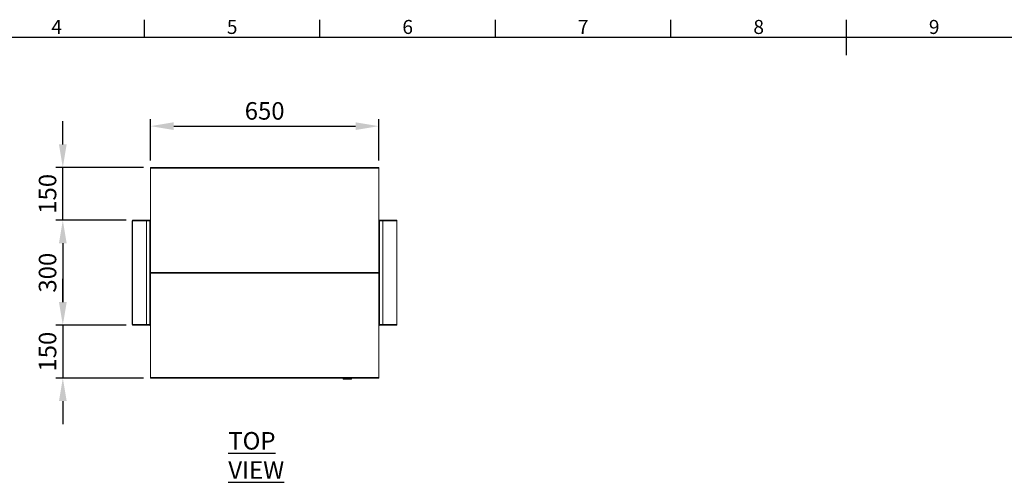
# Model space of a CAD drawing. Units: millimetres. Extents: x 63 to 8538, y 73 to 6060.
# Drawn here: x 1983 to 4788, y 4592 to 5911 of the extents above; entities that cross this region are included whole.
import ezdxf
from ezdxf.enums import TextEntityAlignment as Align

# ---------------------------------------------------------------- set-up
doc = ezdxf.new("R2010")
doc.units = ezdxf.units.MM
doc.header["$LTSCALE"] = 5
doc.header["$PDSIZE"] = -1
doc.layers.add('Dimensions', color=7, linetype='Continuous')
doc.layers.add('Title Block', color=7, linetype='Continuous')
doc.styles.add('ISO Proportional', font='ARIALN.TTF', dxfattribs={"width": 0.8})
doc.styles.add('SLDTEXTSTYLE1', font='romans.shx', dxfattribs={"width": 0.75})
doc.styles.get("Standard").update_dxf_attribs({"font": 'romans.shx', "width": 0.8})
doc.dimstyles.new('SLDDIMSTYLE2', dxfattribs={"dimscale": 10, "dimtxt": 2.5, "dimasz": 3.302, "dimexe": 1, "dimexo": 1, "dimgap": 0.926042, "dimtad": 1, "dimdec": 0, "dimrnd": 1e-09, "dimzin": 12, "dimdsep": 46, "dimtxsty": 'Standard', "dimcen": 2, "dimadec": 0, "dimazin": 3, "dimtfac": 1, "dimtdec": 0, "dimtmove": 0, "dimatfit": 0, "dimfxl": 1, "dimfrac": 2, "dimtolj": 1, "dimtzin": 12, "dimarcsym": 0})

# ---------------------------------------------------------------- blocks, each defined once
blk = doc.blocks.new('ISO A1 title block')
at = {"layer": 'Title Block'}
for p, q in [((220, 574), (220, 579)), ((270, 574), (270, 579)), ((320, 574), (320, 579)), ((370, 574), (370, 579)), ((420, 569), (420, 579)), ((820, 574), (20, 574))]:
    blk.add_line(p, q, dxfattribs=at)
at = {"layer": 'Title Block', "style": 'ISO Proportional'}
for s, p in [('4', (195, 576.5)), ('5', (245, 576.5)), ('6', (295, 576.5)), ('7', (345, 576.5)), ('8', (395, 576.5)), ('9', (445, 576.5))]:
    blk.add_text(s, height=4, dxfattribs=at).set_placement(p, align=Align.MIDDLE)
at = {"layer": 'Title Block', "style": 'ISO Proportional', "flags": 8}
for tag, p in [('FILENAME', (747, 43)), ('DATE', (772, 43)), ('SCALE', (802, 43)), ('EDITION', (787, 23)), ('SHEET', (802, 23))]:
    blk.add_attdef(tag, text='', height=2.5, dxfattribs=at).set_placement(p, align=Align.MIDDLE_LEFT)
blk.add_attdef('DRAWING_NUMBER', text='', height=3, dxfattribs=at).set_placement((755, 25), align=Align.MIDDLE)
blk = doc.blocks.new('*D36')
at = {"layer": 'Defpoints', "color": 0, "transparency": 16777216}
for p in [(2106, 5489.4), (2356, 5489.4), (2306.1, 5339.7)]:
    blk.add_point(p, dxfattribs=at)
at = {"layer": 'Dimensions', "color": 0, "lineweight": -2, "transparency": 16777216}
for p, q in [((2106, 5555.4), (2106, 5621.5)), ((2336, 5489.4), (2086, 5489.4)), ((2106, 5339.7), (2106, 5489.4)), ((2286.1, 5339.7), (2086, 5339.7)), ((2106, 5273.6), (2106, 5207.6))]:
    blk.add_line(p, q, dxfattribs=at)
at = {"layer": 'Dimensions', "color": 0, "transparency": 16777216}
for points in [[(2095, 5555.4), (2117, 5555.4), (2106, 5489.4)], [(2095, 5273.6), (2117, 5273.6), (2106, 5339.7)]]:
    blk.add_solid(points, dxfattribs=at)
at = {"layer": 'Dimensions', "color": 0, "transparency": 16777216, "insert": (2062.5, 5414.5), "char_height": 50, "attachment_point": 5, "rotation": 90}
blk.add_mtext('\\A1;150', dxfattribs=at)
blk = doc.blocks.new('*D37')
at = {"layer": 'Defpoints', "color": 0, "transparency": 16777216}
for p in [(2306.1, 5339.7), (2106, 5039.7), (2306.1, 5039.7)]:
    blk.add_point(p, dxfattribs=at)
at = {"layer": 'Dimensions', "color": 0, "lineweight": -2, "transparency": 16777216}
for p, q in [((2286.1, 5339.7), (2086, 5339.7)), ((2106, 5273.6), (2106, 5105.7)), ((2286.1, 5039.7), (2086, 5039.7))]:
    blk.add_line(p, q, dxfattribs=at)
at = {"layer": 'Dimensions', "color": 0, "transparency": 16777216}
for points in [[(2095, 5273.6), (2117, 5273.6), (2106, 5339.7)], [(2095, 5105.7), (2117, 5105.7), (2106, 5039.7)]]:
    blk.add_solid(points, dxfattribs=at)
at = {"layer": 'Dimensions', "color": 0, "transparency": 16777216, "insert": (2062.5, 5189.7), "char_height": 50, "attachment_point": 5, "rotation": 90}
blk.add_mtext('\\A1;300', dxfattribs=at)
blk = doc.blocks.new('*D38')
at = {"layer": 'Defpoints', "color": 0, "transparency": 16777216}
for p in [(2306.1, 5039.7), (2106, 4889.4), (2356, 4889.4)]:
    blk.add_point(p, dxfattribs=at)
at = {"layer": 'Dimensions', "color": 0, "lineweight": -2, "transparency": 16777216}
for p, q in [((2106, 5105.7), (2106, 5171.7)), ((2286.1, 5039.7), (2086, 5039.7)), ((2106, 5039.7), (2106, 4889.4)), ((2336, 4889.4), (2086, 4889.4)), ((2106, 4823.4), (2106, 4757.3))]:
    blk.add_line(p, q, dxfattribs=at)
at = {"layer": 'Dimensions', "color": 0, "transparency": 16777216}
for points in [[(2095, 5105.7), (2117, 5105.7), (2106, 5039.7)], [(2095, 4823.4), (2117, 4823.4), (2106, 4889.4)]]:
    blk.add_solid(points, dxfattribs=at)
at = {"layer": 'Dimensions', "color": 0, "transparency": 16777216, "insert": (2062.5, 4964.5), "char_height": 50, "attachment_point": 5, "rotation": 90}
blk.add_mtext('\\A1;150', dxfattribs=at)
blk = doc.blocks.new('*D50')
at = {"layer": 'Defpoints', "color": 0, "transparency": 16777216}
for p in [(3006, 5607.5), (2356, 5489.4), (3006, 5489.4)]:
    blk.add_point(p, dxfattribs=at)
at = {"layer": 'Dimensions', "color": 0, "lineweight": -2, "transparency": 16777216}
for p, q in [((2356, 5509.4), (2356, 5627.5)), ((3006, 5509.4), (3006, 5627.5)), ((2422, 5607.5), (2939.9, 5607.5))]:
    blk.add_line(p, q, dxfattribs=at)
at = {"layer": 'Dimensions', "color": 0, "transparency": 16777216}
for points in [[(2422, 5618.5), (2422, 5596.5), (2356, 5607.5)], [(2939.9, 5618.5), (2939.9, 5596.5), (3006, 5607.5)]]:
    blk.add_solid(points, dxfattribs=at)
at = {"layer": 'Dimensions', "color": 0, "transparency": 16777216, "insert": (2681, 5651), "char_height": 50, "attachment_point": 5}
blk.add_mtext('\\A1;650', dxfattribs=at)

msp = doc.modelspace()

# ---------------------------------------------------------------- linework, layer by layer
at = {"color": 7, "linetype": 'Continuous', "lineweight": 18, "ltscale": 20}
for p, q in [((2356, 5489.4), (3006, 5489.4)), ((2356, 5489.4), (2356, 5487.7)), ((2356, 5487.7), (2356, 5190.3)), ((2356, 5487.7), (3006, 5487.7)), ((3006, 5487.7), (3006, 5489.4)), ((3006, 5487.7), (3006, 5190.3)), ((2304.8, 5337.6), (2304, 5337.6)), ((2304, 5041.8), (2304, 5337.6)), ((2304.8, 5337.7), (2304.8, 5041.7)), ((2344, 5337.7), (2304.8, 5337.7)), ((2306.1, 5338.2), (2306.1, 5339.7)), ((2306.1, 5339.7), (2344, 5339.7)), ((2306.1, 5338.2), (2344, 5338.2)), ((2344, 5338.2), (2344, 5339.7)), ((2344, 5339.7), (2354, 5339.7)), ((2354, 5338.2), (2344, 5338.2)), ((2344, 5337.7), (2344, 5041.7)), ((2354, 5337.7), (2344, 5337.7)), ((2351.9, 5337.7), (2351.9, 5338.2)), ((2352.4, 5337.9), (2352.8, 5338.2)), ((2352.4, 5337.9), (2352.5, 5337.6)), ((2353.9, 5338.2), (2354, 5337.6)), ((2354, 5339.7), (2354, 5339.7)), ((2354, 5338.2), (2354, 5339.7)), ((2354, 5337.7), (2354, 5338.2)), ((2354, 5053.2), (2354, 5337.7)), ((2356, 5039.7), (2356, 5339.1)), ((3006, 5039.7), (3006, 5339.1)), ((3008, 5339.7), (3008, 5339.7)), ((3008, 5338.2), (3008, 5339.7)), ((3018, 5339.7), (3008, 5339.7)), ((3008, 5337.7), (3008, 5338.2)), ((3008, 5338.2), (3018, 5338.2)), ((3008.1, 5338.2), (3008, 5337.6)), ((3008, 5053.2), (3008, 5337.7)), ((3008, 5337.7), (3018, 5337.7)), ((3009.6, 5337.9), (3009.2, 5338.2)), ((3009.6, 5337.9), (3009.5, 5337.6)), ((3010.1, 5337.7), (3010.1, 5338.2)), ((3018, 5338.2), (3018, 5339.7)), ((3055.9, 5339.7), (3018, 5339.7)), ((3055.9, 5338.2), (3018, 5338.2)), ((3018, 5337.7), (3018, 5041.7)), ((3018, 5337.7), (3057.2, 5337.7)), ((3055.9, 5338.2), (3055.9, 5339.7)), ((3057.2, 5337.7), (3057.2, 5041.7)), ((3057.2, 5337.6), (3058, 5337.6)), ((3058, 5041.8), (3058, 5337.6)), ((2354, 5053.2), (2354, 5325.7)), ((3008, 5053.2), (3008, 5325.7)), ((3006, 5190.3), (2356, 5190.3)), ((2356, 5190.3), (2356, 5188.5)), ((3006, 5188.5), (3006, 5190.3)), ((3006, 5188.5), (2356, 5188.5)), ((2356, 5188.5), (2356, 4891.1)), ((3006, 5188.5), (3006, 4891.1)), ((2354, 5049.9), (2354, 5053.2)), ((2354, 5041.7), (2354, 5049.9)), ((3008, 5049.9), (3008, 5053.2)), ((3008, 5041.7), (3008, 5049.9)), ((2304.8, 5041.8), (2304, 5041.8)), ((2304.8, 5041.7), (2344, 5041.7)), ((2306.1, 5041.2), (2306.1, 5039.7)), ((2306.1, 5041.2), (2344, 5041.2)), ((2306.1, 5039.7), (2344, 5039.7)), ((2344, 5041.7), (2354, 5041.7)), ((2344, 5041.2), (2344, 5039.7)), ((2354, 5041.2), (2344, 5041.2)), ((2344, 5039.7), (2354, 5039.7)), ((2351.9, 5041.2), (2351.9, 5041.7)), ((2352.5, 5041.8), (2352.4, 5041.4)), ((2352.4, 5041.4), (2352.8, 5041.2)), ((2354, 5041.8), (2353.9, 5041.2)), ((2354, 5041.2), (2354, 5041.8)), ((2354, 5041.2), (2354, 5039.7)), ((2354, 5039.2), (2354, 5039.7)), ((3008, 5041.2), (3008, 5041.8)), ((3008, 5041.8), (3008.1, 5041.2)), ((3018, 5041.7), (3008, 5041.7)), ((3008, 5041.2), (3008, 5039.7)), ((3008, 5041.2), (3018, 5041.2)), ((3008, 5039.2), (3008, 5039.7)), ((3018, 5039.7), (3008, 5039.7)), ((3009.6, 5041.4), (3009.2, 5041.2)), ((3009.5, 5041.8), (3009.6, 5041.4)), ((3010.1, 5041.2), (3010.1, 5041.7)), ((3057.2, 5041.7), (3018, 5041.7)), ((3018, 5041.2), (3018, 5039.7)), ((3055.9, 5041.2), (3018, 5041.2)), ((3055.9, 5039.7), (3018, 5039.7)), ((3055.9, 5041.2), (3055.9, 5039.7)), ((3057.2, 5041.8), (3058, 5041.8)), ((3006, 4891.1), (2356, 4891.1)), ((2356, 4891.1), (2356, 4889.4)), ((3006, 4889.4), (2356, 4889.4)), ((2903.6, 4889.4), (2905.5, 4886.2)), ((2927.5, 4886.2), (2905.5, 4886.2)), ((2927.5, 4886.2), (2929.4, 4889.4)), ((3006, 4889.4), (3006, 4891.1))]:
    msp.add_line(p, q, dxfattribs=at)
at = {"color": 8, "linetype": 'Continuous', "lineweight": 18, "ltscale": 20}
for p, q in [((2356, 5053.2), (2354, 5053.2)), ((3006, 5053.2), (3008, 5053.2))]:
    msp.add_line(p, q, dxfattribs=at)
at = {"color": 7, "linetype": 'Continuous', "lineweight": 18, "ltscale": 20, "flags": 128}
for points in [[(2305.5, 5337.6), (2305.7, 5338), (2306.1, 5338.2)], [(2356, 5339.1), (2355.2, 5339.5), (2354, 5339.7)], [(3006, 5339.1), (3006.8, 5339.5), (3008, 5339.7)], [(3056.5, 5337.6), (3056.3, 5338), (3055.9, 5338.2)], [(2306.1, 5041.2), (2305.7, 5041.3), (2305.5, 5041.8)], [(2356, 5039.7), (2355.3, 5039.4), (2354, 5039.2)], [(3006, 5039.7), (3006.7, 5039.4), (3008, 5039.2)], [(3055.9, 5041.2), (3056.3, 5041.3), (3056.5, 5041.8)]]:
    msp.add_lwpolyline(points, dxfattribs=at)
at = {"color": 7, "linetype": 'Continuous', "lineweight": 18, "ltscale": 400}
for centre, radius, start, end in [((2306.1, 5337.6), 2.1, 90, 180), ((2305.8, 5337.1), 1.09, 29.8832, 73.3126), ((2351.9, 5337.6), 0.6, 34.2064, 90), ((3010.1, 5337.6), 0.6, 90, 145.7936), ((3056.2, 5337.1), 1.09, 106.6874, 150.1168), ((3055.9, 5337.6), 2.1, 0, 90), ((2306.1, 5041.8), 2.1, 180, 270), ((2305.8, 5042.1), 1.02, 285.2102, 331.6673), ((2351.9, 5041.8), 0.6, 270, 325.7936), ((3010.1, 5041.8), 0.6, 214.2064, 270), ((3056.2, 5042.1), 1.02, 208.3327, 254.7898), ((3055.9, 5041.8), 2.1, 270, 0)]:
    msp.add_arc(centre, radius, start, end, dxfattribs=at)

# ---------------------------------------------------------------- block references
at = {"layer": 'Title Block', "xscale": 10, "yscale": 10, "zscale": 10}
msp.add_blockref('ISO A1 title block', (138.5, 120.2), dxfattribs=at)

# ---------------------------------------------------------------- texts
at = {"color": 7, "linetype": 'Continuous', "lineweight": 25, "insert": (2577.4, 4735.3), "char_height": 50, "attachment_point": 1, "style": 'SLDTEXTSTYLE1'}
msp.add_mtext('{\\LTOP VIEW}', dxfattribs=at)

# ---------------------------------------------------------------- dimensions: what is measured, and where the dimension line sits
at = {"layer": 'Dimensions'}
dim = msp.add_linear_dim(base=(3006, 5607.5), p1=(2356, 5489.4), p2=(3006, 5489.4), dimstyle='SLDDIMSTYLE2', override={"dimscale": 20}, dxfattribs=at)
dim.commit()
dim.dimension.update_dxf_attribs({"geometry": '*D50', "text_midpoint": (2681, 5651)})
for base, p1, p2, picture, middle in [((2106, 5489.4), (2306.1, 5339.7), (2356, 5489.4), '*D36', (2106, 5414.5)), ((2106, 4889.4), (2306.1, 5039.7), (2356, 4889.4), '*D38', (2106, 4964.5))]:
    dim = msp.add_linear_dim(base=base, p1=p1, p2=p2, angle=90, dimstyle='SLDDIMSTYLE2', override={"dimscale": 20}, dxfattribs=at)
    dim.commit()
    dim.dimension.update_dxf_attribs({"geometry": picture, "text_midpoint": middle, "dimtype": 160})
dim = msp.add_linear_dim(base=(2106, 5039.7), p1=(2306.1, 5339.7), p2=(2306.1, 5039.7), angle=90, dimstyle='SLDDIMSTYLE2', override={"dimscale": 20}, dxfattribs=at)
dim.commit()
dim.dimension.update_dxf_attribs({"geometry": '*D37', "text_midpoint": (2062.5, 5189.7)})

doc.saveas('drawing.dxf')
